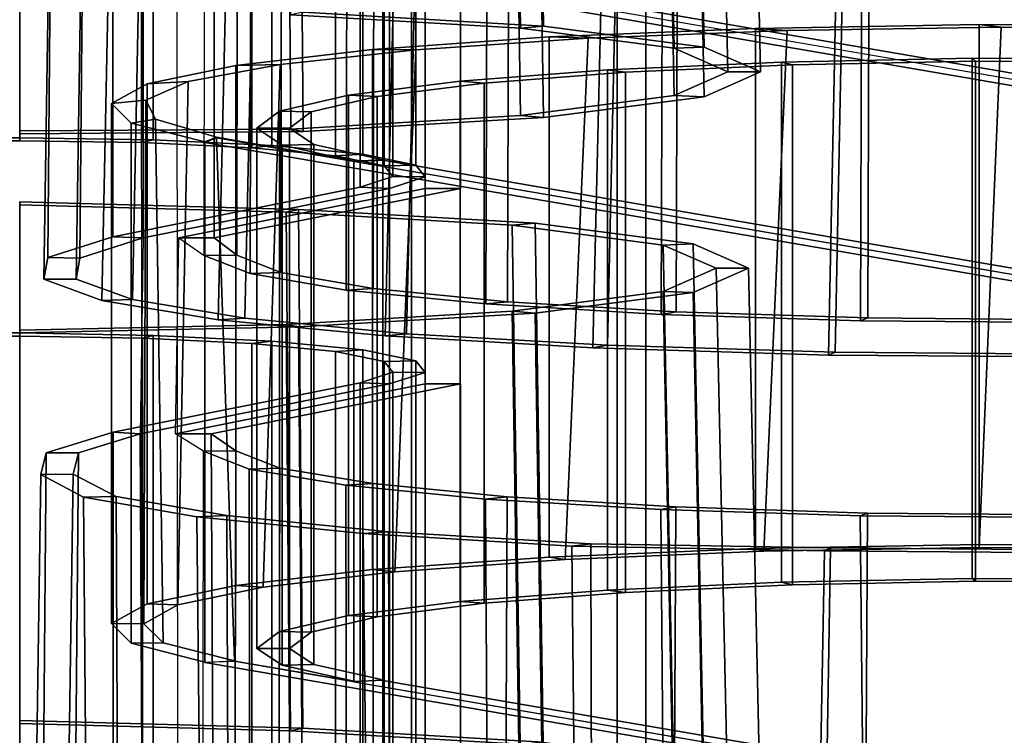
# Model space of a CAD drawing. Units: inches. Extents: x -15.7 to 15.7, y -15.1 to 15.1.
# Drawn here: x 7.9 to 11.7, y -7.6 to -4.9 of the extents above; entities that cross this region are included whole.
import ezdxf

# ---------------------------------------------------------------- set-up
doc = ezdxf.new("R2010")
doc.units = ezdxf.units.IN
doc.header["$MEASUREMENT"] = 0
doc.layers.add('AFUFU-3D-CH', color=2, linetype='Continuous')

msp = doc.modelspace()

# ---------------------------------------------------------------- linework, layer by layer
at = {"layer": 'AFUFU-3D-CH'}
for points in [[(9.3805, -10.1473, 17.4753), (9.3805, 2.8404, 16.9083), (9.2707, 2.8352, 16.8488), (9.2707, -10.1525, 17.4158)], [(10.2808, -10.3029, 15.6962), (10.2808, 2.6847, 15.1291), (9.3805, 2.8404, 16.9083), (9.3805, -10.1473, 17.4753)], [(10.171, -10.3081, 15.6367), (9.2707, -10.1525, 17.4158), (9.2707, 2.8352, 16.8488), (10.171, 2.6795, 15.0696)], [(10.2808, 2.6847, 15.1291), (10.2808, -10.3029, 15.6962), (10.171, -10.3081, 15.6367), (10.171, 2.6795, 15.0696)], [(9.2966, 1.9741, 7.0286), (9.2966, -11.0116, 7.5955), (9.4329, -11.0116, 7.5955), (9.4329, 1.9741, 7.0286)], [(8.3481, -11.2016, 5.4239), (8.3381, 1.784, 4.8341), (8.4744, 1.784, 4.8341), (8.4844, -11.2016, 5.4239)], [(14.6275, -5.6261, 6.1064), (8.5866, -4.5894, 17.956), (8.5866, -2.5914, 17.8687), (14.6346, -3.6277, 6.0228)], [(15.1923, -3.6753, 5.4792), (9.2707, -2.6596, 17.0887), (9.2707, -4.6577, 17.1759), (15.2116, -5.6783, 5.51)], [(8.9167, -4.8507, 14.9103), (8.9, -2.858, 14.7393), (9.7689, -2.9086, 14.1609), (9.7997, -4.9021, 14.3225)], [(9.8882, -4.8944, 14.4106), (9.8573, -2.9009, 14.249), (8.9478, -2.8479, 14.8544), (8.9645, -4.8406, 15.0254)], [(9.7997, -4.9021, 14.3225), (9.7689, -2.9086, 14.1609), (10.3495, -2.9843, 13.2953), (10.3898, -4.979, 13.4428)], [(10.5053, -4.9749, 13.4904), (10.465, -2.9801, 13.343), (9.8573, -2.9009, 14.249), (9.8882, -4.8944, 14.4106)], [(10.3898, -4.979, 13.4428), (10.3495, -2.9843, 13.2953), (10.5534, -3.0736, 12.2742), (10.597, -5.0698, 12.4051)], [(10.7221, -5.0698, 12.405), (10.6784, -3.0736, 12.2742), (10.465, -2.9801, 13.343), (10.5053, -4.9749, 13.4904)], [(10.597, -5.0698, 12.4051), (10.5534, -3.0736, 12.2742), (10.3495, -3.163, 11.2532), (10.3898, -5.1606, 11.3674)], [(10.5053, -5.1648, 11.3197), (10.4649, -3.1671, 11.2056), (10.6784, -3.0736, 12.2742), (10.7221, -5.0698, 12.405)], [(9.7997, -5.2376, 10.4877), (10.3898, -5.1606, 11.3674), (10.3495, -3.163, 11.2532), (9.7689, -3.2387, 10.3876)], [(9.8882, -5.2453, 10.3995), (9.8573, -3.2464, 10.2996), (10.4649, -3.1671, 11.2056), (10.5053, -5.1648, 11.3197)], [(8.9167, -5.289, 9.8999), (9.7997, -5.2376, 10.4877), (9.7689, -3.2387, 10.3876), (8.9, -3.2893, 9.8092)], [(8.9645, -5.2991, 9.7847), (8.9478, -3.2994, 9.6942), (9.8573, -3.2464, 10.2996), (9.8882, -5.2453, 10.3995)], [(7.875, -5.2962, 9.8181), (8.9167, -5.289, 9.8999), (8.9, -3.2893, 9.8092), (7.875, -3.2962, 9.7307)], [(-7.875, -3.3232, 9.4817), (-7.875, -5.3232, 9.5691), (7.875, -5.3232, 9.5691), (7.875, -3.3232, 9.4817)], [(7.875, -5.3071, 9.6935), (7.875, -5.2962, 9.8181), (7.875, -3.2962, 9.7307), (7.875, -3.3071, 9.6061)], [(7.875, -5.3071, 9.6935), (7.875, -3.3071, 9.6061), (8.9478, -3.2994, 9.6942), (8.9645, -5.2991, 9.7847)], [(8.3881, -5.3307, 9.4829), (8.3881, -3.3326, 9.3957), (7.875, -3.3232, 9.4817), (7.875, -5.3232, 9.5691)], [(7.875, -3.336, 9.3573), (7.875, -5.3341, 9.4445), (-7.875, -5.3341, 9.4445), (-7.875, -3.336, 9.3573)], [(7.875, -5.3341, 9.4445), (7.875, -3.336, 9.3573), (8.3471, -3.3429, 9.278), (8.3471, -5.341, 9.3653)], [(8.7671, -3.363, 9.049), (8.7671, -5.3611, 9.1363), (8.3471, -5.341, 9.3653), (8.3471, -3.3429, 9.278)], [(8.8445, -5.3525, 9.234), (8.8445, -3.3544, 9.1468), (8.3881, -3.3326, 9.3957), (8.3881, -5.3307, 9.4829)], [(8.7671, -5.3611, 9.1363), (8.7671, -3.363, 9.049), (9.0886, -3.3939, 8.6956), (9.0886, -5.392, 8.7828)], [(9.1939, -5.3861, 8.8499), (9.1939, -3.388, 8.7627), (8.8445, -3.3544, 9.1468), (8.8445, -5.3525, 9.234)], [(9.276, -3.4323, 8.2567), (9.276, -5.4304, 8.3439), (9.0886, -5.392, 8.7828), (9.0886, -3.3939, 8.6956)], [(9.3976, -5.4279, 8.3729), (9.3976, -3.4298, 8.2857), (9.1939, -3.388, 8.7627), (9.1939, -5.3861, 8.8499)], [(9.276, -5.4304, 8.3439), (9.276, -3.4323, 8.2567), (9.3087, -3.4739, 7.7808), (9.3087, -5.472, 7.868)], [(9.4331, -5.4731, 7.8558), (9.4331, -3.475, 7.7685), (9.3976, -3.4298, 8.2857), (9.3976, -5.4279, 8.3729)], [(9.1831, -3.5142, 7.3205), (9.1831, -5.5123, 7.4078), (9.3087, -5.472, 7.868), (9.3087, -3.4739, 7.7808)], [(9.2966, -5.5169, 7.3556), (9.2966, -3.5188, 7.2684), (9.4331, -3.475, 7.7685), (9.4331, -5.4731, 7.8558)], [(8.2323, -5.7027, 5.2309), (9.1831, -5.5123, 7.4078), (9.1831, -3.5142, 7.3205), (8.2346, -3.7042, 5.1489)], [(9.2966, -5.5169, 7.3556), (8.3498, -5.7065, 5.1878), (8.3511, -3.7081, 5.1038), (9.2966, -3.5188, 7.2684)], [(8.6224, -5.7065, 5.1878), (8.6238, -3.7081, 5.1038), (9.5692, -3.5188, 7.2684), (9.5692, -5.5169, 7.3556)], [(9.5692, -5.5169, 7.3556), (9.5692, -3.5188, 7.2684), (9.4329, -3.5188, 7.2684), (9.4329, -5.5169, 7.3556)], [(8.2323, -5.7027, 5.2309), (8.2346, -3.7042, 5.1489), (7.9995, -3.7843, 4.233), (7.9831, -5.7829, 4.3153)], [(8.1067, -5.7845, 4.2967), (8.1236, -3.7856, 4.2179), (8.3511, -3.7081, 5.1038), (8.3498, -5.7065, 5.1878)], [(8.709, -5.7739, 4.4181), (8.7114, -3.7759, 4.3295), (8.6238, -3.7081, 5.1038), (8.6224, -5.7065, 5.1878)], [(8.5844, -5.7748, 4.4072), (8.5869, -3.7768, 4.3185), (8.7644, -3.8462, 3.5254), (8.7606, -5.8442, 3.6139)], [(8.8785, -5.8406, 3.6552), (8.8822, -3.8426, 3.5668), (8.7114, -3.7759, 4.3295), (8.709, -5.7739, 4.4181)], [(7.9831, -5.7829, 4.3153), (7.9995, -3.7843, 4.233), (7.9984, -3.867, 3.2876), (7.9681, -5.8664, 3.3609)], [(8.0925, -5.8653, 3.3734), (8.1224, -3.8656, 3.3034), (8.1236, -3.7856, 4.2179), (8.1067, -5.7845, 4.2967)], [(8.7606, -5.8442, 3.6139), (8.7644, -3.8462, 3.5254), (9.1339, -3.9096, 2.801), (9.1291, -5.9076, 2.889)], [(9.233, -5.9016, 2.9582), (9.2378, -3.9036, 2.8702), (8.8822, -3.8426, 3.5668), (8.8785, -5.8406, 3.6552)], [(8.1908, -5.9476, 2.4324), (7.9681, -5.8664, 3.3609), (7.9984, -3.867, 3.2876), (8.2314, -3.9472, 2.3712)], [(8.3081, -5.9438, 2.4753), (8.3477, -3.9432, 2.4169), (8.1224, -3.8656, 3.3034), (8.0925, -5.8653, 3.3734)], [(9.1291, -5.9076, 2.889), (9.1339, -3.9096, 2.801), (9.6723, -3.963, 2.1906), (9.6667, -5.9611, 2.278)], [(9.7502, -5.953, 2.3708), (9.7558, -3.9549, 2.2834), (9.2378, -3.9036, 2.8702), (9.233, -5.9016, 2.9582)], [(8.1908, -5.9476, 2.4324), (8.2314, -3.9472, 2.3712), (8.684, -4.0199, 1.5403), (8.6372, -6.0215, 1.5878)], [(8.7402, -6.0153, 1.6584), (8.7854, -4.0135, 1.6131), (8.3477, -3.9432, 2.4169), (8.3081, -5.9438, 2.4753)], [(9.6667, -5.9611, 2.278), (9.6723, -3.963, 2.1906), (10.3461, -4.0031, 1.7326), (10.3398, -6.0012, 1.8193)], [(10.3976, -5.9916, 1.9297), (10.4038, -3.9934, 1.843), (9.7558, -3.9549, 2.2834), (9.7502, -5.953, 2.3708)], [(10.3398, -6.0012, 1.8193), (10.3461, -4.0031, 1.7326), (11.1128, -4.0273, 1.4555), (11.1063, -6.0255, 1.5415)], [(11.1348, -6.0149, 1.6627), (11.1413, -4.0167, 1.5767), (10.4038, -3.9934, 1.843), (10.3976, -5.9916, 1.9297)], [(8.6372, -6.0215, 1.5878), (8.684, -4.0199, 1.5403), (9.3284, -4.0806, 0.8462), (9.2796, -6.0834, 0.8795)], [(9.3618, -6.0752, 0.9734), (9.4086, -4.0723, 0.9417), (8.7854, -4.0135, 1.6131), (8.7402, -6.0153, 1.6584)], [(11.1063, -6.0255, 1.5415), (11.1128, -4.0273, 1.4555), (11.9246, -4.0342, 1.3767), (11.918, -6.0325, 1.462)], [(11.9154, -6.0216, 1.5865), (11.922, -4.0233, 1.5012), (11.1413, -4.0167, 1.5767), (11.1348, -6.0149, 1.6627)], [(9.2796, -6.0834, 0.8795), (9.3284, -4.0806, 0.8462), (10.1246, -4.1256, 0.3318), (10.0779, -6.1296, 0.3517)], [(10.1342, -6.1199, 0.4629), (10.1787, -4.1158, 0.4441), (9.4086, -4.0723, 0.9417), (9.3618, -6.0752, 0.9734)], [(11.0094, -6.1465, 0.1588), (11.0483, -4.1414, 0.151), (10.1787, -4.1158, 0.4441), (10.1342, -6.1199, 0.4629)], [(10.1246, -4.1256, 0.3318), (11.0236, -4.1521, 0.029), (10.9826, -6.1571, 0.0371), (10.0779, -6.1296, 0.3517)], [(10.9826, -6.1571, 0.0371), (11.0236, -4.1521, 0.029), (11.9697, -4.1585, -0.0437), (11.9373, -6.1643, -0.0446)], [(11.933, -6.1534, 0.0799), (11.9635, -4.1476, 0.0806), (11.0483, -4.1414, 0.151), (11.0094, -6.1465, 0.1588)], [(8.5866, -4.5894, 17.956), (14.6275, -5.6261, 6.1064), (14.7398, -5.6214, 6.1612), (8.7001, -4.5849, 18.0082)], [(9.1596, -4.6627, 17.1188), (15.1001, -5.6833, 5.4537), (15.2116, -5.6783, 5.51), (9.2707, -4.6577, 17.1759)], [(9.7997, -4.9021, 14.3225), (9.8882, -4.8944, 14.4106), (8.9645, -4.8406, 15.0254), (8.9167, -4.8507, 14.9103)], [(10.3898, -4.979, 13.4428), (10.5053, -4.9749, 13.4904), (9.8882, -4.8944, 14.4106), (9.7997, -4.9021, 14.3225)], [(9.9102, -4.9352, 22.6017), (10.7025, -4.9025, 22.9746), (10.8241, -4.9106, 22.8825), (10.06, -4.9399, 22.5471)], [(10.7025, -6.9006, 23.0619), (10.7025, -4.9025, 22.9746), (9.9102, -4.9352, 22.6017), (9.9102, -6.9332, 22.6889)], [(9.9709, -6.9428, 22.5799), (10.06, -4.9399, 22.5471), (10.8241, -4.9106, 22.8825), (10.7344, -6.9112, 22.9412)], [(11.5617, -6.8856, 23.2339), (11.5617, -4.8875, 23.1466), (10.7025, -4.9025, 22.9746), (10.7025, -6.9006, 23.0619)], [(10.7025, -4.9025, 22.9746), (11.5617, -4.8875, 23.1466), (11.6462, -4.8979, 23.0274), (10.8241, -4.9106, 22.8825)], [(10.7344, -6.9112, 22.9412), (10.8241, -4.9106, 22.8825), (11.6462, -4.8979, 23.0274), (11.5627, -6.8965, 23.109)], [(11.5617, -4.8875, 23.1466), (12.4372, -4.8909, 23.1075), (12.4793, -4.9026, 22.9735), (11.6462, -4.8979, 23.0274)], [(12.4372, -6.889, 23.1947), (12.4372, -4.8909, 23.1075), (11.5617, -4.8875, 23.1466), (11.5617, -6.8856, 23.2339)], [(11.5627, -6.8965, 23.109), (11.6462, -4.8979, 23.0274), (12.4793, -4.9026, 22.9735), (12.4072, -6.8996, 23.0734)], [(9.9102, -6.9332, 22.6889), (9.9102, -4.9352, 22.6017), (9.2312, -4.9834, 22.0496), (9.2312, -6.9815, 22.1369)], [(9.2312, -4.9834, 22.0496), (9.9102, -4.9352, 22.6017), (10.06, -4.9399, 22.5471), (9.3979, -4.9842, 22.0405)], [(9.3171, -6.9895, 22.0462), (9.3979, -4.9842, 22.0405), (10.06, -4.9399, 22.5471), (9.9709, -6.9428, 22.5799)], [(8.7057, -5.0446, 21.351), (9.2312, -4.9834, 22.0496), (9.3979, -4.9842, 22.0405), (8.8756, -5.041, 21.3916)], [(8.7057, -7.0427, 21.4382), (9.2312, -6.9815, 22.1369), (9.2312, -4.9834, 22.0496), (8.7057, -5.0446, 21.351)], [(9.3979, -4.9842, 22.0405), (9.3171, -6.9895, 22.0462), (8.8113, -7.0485, 21.3715), (8.8756, -5.041, 21.3916)], [(10.597, -5.0698, 12.4051), (10.7221, -5.0698, 12.405), (10.5053, -4.9749, 13.4904), (10.3898, -4.979, 13.4428)], [(10.1335, -5.0622, 21.15), (10.8029, -5.0322, 21.4928), (10.8449, -5.0424, 21.3755), (10.2026, -5.0712, 21.0463)], [(10.8029, -7.0303, 21.58), (10.8029, -5.0322, 21.4928), (10.1335, -5.0622, 21.15), (10.1335, -7.0603, 21.2372)], [(10.8029, -5.0322, 21.4928), (11.5357, -5.0172, 21.6635), (11.5482, -5.0281, 21.5396), (10.8449, -5.0424, 21.3755)], [(11.5357, -7.0153, 21.7508), (11.5357, -5.0172, 21.6635), (10.8029, -5.0322, 21.4928), (10.8029, -7.0303, 21.58)], [(10.8449, -5.0424, 21.3755), (11.5482, -5.0281, 21.5396), (11.5482, -7.0262, 21.6269), (10.8449, -7.0405, 21.4628)], [(11.5357, -5.0172, 21.6635), (12.2883, -5.0182, 21.652), (12.2704, -5.029, 21.5288), (11.5482, -5.0281, 21.5396)], [(12.2883, -7.0163, 21.7392), (12.2883, -5.0182, 21.652), (11.5357, -5.0172, 21.6635), (11.5357, -7.0153, 21.7508)], [(11.5482, -7.0262, 21.6269), (11.5482, -5.0281, 21.5396), (12.2704, -5.029, 21.5288), (12.2704, -7.0271, 21.616)], [(8.3644, -5.1149, 20.5469), (8.7057, -5.0446, 21.351), (8.8756, -5.041, 21.3916), (8.523, -5.107, 20.6377)], [(8.3644, -7.113, 20.6341), (8.7057, -7.0427, 21.4382), (8.7057, -5.0446, 21.351), (8.3644, -5.1149, 20.5469)], [(8.4833, -7.1164, 20.5954), (8.523, -5.107, 20.6377), (8.8756, -5.041, 21.3916), (8.8113, -7.0485, 21.3715)], [(10.1335, -7.0603, 21.2372), (10.1335, -5.0622, 21.15), (9.5676, -5.1054, 20.6556), (9.5676, -7.1035, 20.7428)], [(9.5676, -5.1054, 20.6556), (10.1335, -5.0622, 21.15), (10.2026, -5.0712, 21.0463), (9.6598, -5.1128, 20.5715)], [(10.2026, -5.0712, 21.0463), (10.8449, -5.0424, 21.3755), (10.8449, -7.0405, 21.4628), (10.2026, -7.0693, 21.1335)], [(10.3898, -5.1606, 11.3674), (10.5053, -5.1648, 11.3197), (10.7221, -5.0698, 12.405), (10.597, -5.0698, 12.4051)], [(8.2276, -5.1904, 19.6846), (8.3644, -5.1149, 20.5469), (8.523, -5.107, 20.6377), (8.3603, -5.1783, 19.8219)], [(8.3523, -7.1892, 19.7635), (8.3603, -5.1783, 19.8219), (8.523, -5.107, 20.6377), (8.4833, -7.1164, 20.5954)], [(9.1391, -5.1593, 20.0392), (9.5676, -5.1054, 20.6556), (9.6598, -5.1128, 20.5715), (9.2489, -5.1645, 19.9798)], [(9.1391, -7.1574, 20.1264), (9.5676, -7.1035, 20.7428), (9.5676, -5.1054, 20.6556), (9.1391, -5.1593, 20.0392)], [(9.6598, -7.1109, 20.6588), (9.6598, -5.1128, 20.5715), (10.2026, -5.0712, 21.0463), (10.2026, -7.0693, 21.1335)], [(8.2276, -7.1885, 19.7718), (8.3644, -7.113, 20.6341), (8.3644, -5.1149, 20.5469), (8.2276, -5.1904, 19.6846)], [(9.2489, -7.1626, 20.067), (9.2489, -5.1645, 19.9798), (9.6598, -5.1128, 20.5715), (9.6598, -7.1109, 20.6588)], [(8.3969, -5.251, 18.991), (8.3031, -5.2665, 18.8148), (8.2276, -5.1904, 19.6846), (8.3603, -5.1783, 19.8219)], [(8.426, -7.2626, 18.9247), (8.3969, -5.251, 18.991), (8.3603, -5.1783, 19.8219), (8.3523, -7.1892, 19.7635)], [(8.8735, -7.2188, 19.4248), (9.1391, -7.1574, 20.1264), (9.1391, -5.1593, 20.0392), (8.8735, -5.2207, 19.3376)], [(8.9945, -5.2235, 19.3063), (8.8735, -5.2207, 19.3376), (9.1391, -5.1593, 20.0392), (9.2489, -5.1645, 19.9798)], [(8.9945, -7.2216, 19.3935), (8.9945, -5.2235, 19.3063), (9.2489, -5.1645, 19.9798), (9.2489, -7.1626, 20.067)], [(9.7997, -5.2376, 10.4877), (9.8882, -5.2453, 10.3995), (10.5053, -5.1648, 11.3197), (10.3898, -5.1606, 11.3674)], [(8.3031, -7.2646, 18.902), (8.2276, -7.1885, 19.7718), (8.2276, -5.1904, 19.6846), (8.3031, -5.2665, 18.8148)], [(8.7868, -7.284, 18.68), (8.8735, -7.2188, 19.4248), (8.8735, -5.2207, 19.3376), (8.7868, -5.2859, 18.5928)], [(8.9118, -5.286, 18.5915), (8.7868, -5.2859, 18.5928), (8.8735, -5.2207, 19.3376), (8.9945, -5.2235, 19.3063)], [(8.6307, -5.3209, 18.1925), (8.5866, -5.3387, 17.9887), (8.3031, -5.2665, 18.8148), (8.3969, -5.251, 18.991)], [(8.7001, -7.3323, 18.1281), (8.6307, -5.3209, 18.1925), (8.3969, -5.251, 18.991), (8.426, -7.2626, 18.9247)], [(8.9118, -7.2841, 18.6787), (8.9118, -5.286, 18.5915), (8.9945, -5.2235, 19.3063), (8.9945, -7.2216, 19.3935)], [(8.9167, -5.289, 9.8999), (8.9645, -5.2991, 9.7847), (9.8882, -5.2453, 10.3995), (9.7997, -5.2376, 10.4877)], [(7.875, -5.2962, 9.8181), (7.875, -5.3071, 9.6935), (8.9645, -5.2991, 9.7847), (8.9167, -5.289, 9.8999)], [(8.5866, -5.3387, 17.9887), (8.5866, -7.3368, 18.0759), (8.3031, -7.2646, 18.902), (8.3031, -5.2665, 18.8148)], [(8.8841, -7.349, 17.9365), (8.7868, -7.284, 18.68), (8.7868, -5.2859, 18.5928), (8.8841, -5.3509, 17.8493)], [(9.0057, -5.3484, 17.878), (8.8841, -5.3509, 17.8493), (8.7868, -5.2859, 18.5928), (8.9118, -5.286, 18.5915)], [(9.0057, -7.3465, 17.9653), (9.0057, -5.3484, 17.878), (8.9118, -5.286, 18.5915), (8.9118, -7.2841, 18.6787)], [(7.875, -5.3341, 9.4445), (7.875, -5.3232, 9.5691), (-7.875, -5.3232, 9.5691), (-7.875, -5.3341, 9.4445)], [(7.875, -5.3341, 9.4445), (8.3471, -5.341, 9.3653), (8.3881, -5.3307, 9.4829), (7.875, -5.3232, 9.5691)], [(8.7671, -5.3611, 9.1363), (8.8445, -5.3525, 9.234), (8.3881, -5.3307, 9.4829), (8.3471, -5.341, 9.3653)], [(14.6251, -6.3755, 6.1379), (8.5866, -5.3406, 17.9888), (8.6307, -5.3228, 18.1927), (14.7374, -6.3708, 6.1926)], [(9.1596, -7.4101, 17.2387), (9.1596, -5.412, 17.1515), (8.6307, -5.3209, 18.1925), (8.7001, -7.3323, 18.1281)], [(14.6228, -8.3745, 6.2154), (8.5866, -7.3387, 18.0761), (8.5866, -5.3406, 17.9888), (14.6251, -6.3755, 6.1379)], [(9.0886, -5.392, 8.7828), (9.1939, -5.3861, 8.8499), (8.8445, -5.3525, 9.234), (8.7671, -5.3611, 9.1363)], [(9.2707, -5.407, 17.2086), (9.1596, -5.412, 17.1515), (8.8841, -5.3509, 17.8493), (9.0057, -5.3484, 17.878)], [(9.1596, -7.4101, 17.2387), (8.8841, -7.349, 17.9365), (8.8841, -5.3509, 17.8493), (9.1596, -5.412, 17.1515)], [(9.2707, -7.4051, 17.2959), (9.2707, -5.407, 17.2086), (9.0057, -5.3484, 17.878), (9.0057, -7.3465, 17.9653)], [(9.276, -5.4304, 8.3439), (9.3976, -5.4279, 8.3729), (9.1939, -5.3861, 8.8499), (9.0886, -5.392, 8.7828)], [(15.1075, -6.4344, 5.4656), (9.1596, -5.4139, 17.1517), (9.2707, -5.4089, 17.2088), (15.219, -6.4294, 5.5219)], [(15.219, -6.4294, 5.5219), (9.2707, -5.4089, 17.2088), (9.2707, -7.407, 17.296), (15.239, -8.4323, 5.5545)], [(9.3087, -5.472, 7.868), (9.4331, -5.4731, 7.8558), (9.3976, -5.4279, 8.3729), (9.276, -5.4304, 8.3439)], [(9.1831, -5.5123, 7.4078), (9.2966, -5.5169, 7.3556), (9.4331, -5.4731, 7.8558), (9.3087, -5.472, 7.868)], [(8.2323, -5.7027, 5.2309), (8.3498, -5.7065, 5.1878), (9.2966, -5.5169, 7.3556), (9.1831, -5.5123, 7.4078)], [(8.3381, -6.46, 5.1941), (9.2966, -6.268, 7.3885), (9.2966, -5.5169, 7.3556), (8.3498, -5.7065, 5.1878)], [(8.4744, -6.46, 5.1941), (8.4861, -5.7065, 5.1878), (9.4329, -5.5169, 7.3556), (9.4329, -6.268, 7.3885)], [(8.6224, -5.7065, 5.1878), (9.5692, -5.5169, 7.3556), (9.4329, -5.5169, 7.3556), (8.4861, -5.7065, 5.1878)], [(8.9636, -7.591, 15.1407), (8.9469, -5.5983, 14.9697), (7.875, -5.5688, 15.3066), (7.875, -7.5612, 15.4809)], [(7.875, -5.5688, 15.3066), (8.9469, -5.5983, 14.9697), (8.8991, -5.6084, 14.8547), (7.875, -5.5797, 15.1821)], [(7.875, -7.5721, 15.3564), (7.875, -5.5797, 15.1821), (8.8991, -5.6084, 14.8547), (8.9157, -7.6011, 15.0257)], [(8.8991, -5.6084, 14.8547), (8.9157, -7.6011, 15.0257), (7.875, -7.5721, 15.3564), (7.875, -5.5797, 15.1821)], [(8.8991, -5.6084, 14.8547), (8.9469, -5.5983, 14.9697), (9.8556, -5.6512, 14.3648), (9.7672, -5.6589, 14.2768)], [(9.8865, -7.6447, 14.5264), (9.8556, -5.6512, 14.3648), (8.9469, -5.5983, 14.9697), (8.9636, -7.591, 15.1407)], [(8.9157, -7.6011, 15.0257), (8.8991, -5.6084, 14.8547), (9.7672, -5.6589, 14.2768), (9.798, -7.6524, 14.4384)], [(9.7672, -5.6589, 14.2768), (9.8556, -5.6512, 14.3648), (10.4628, -5.7304, 13.4596), (10.3473, -5.7346, 13.4119)], [(9.798, -7.6524, 14.4384), (9.7672, -5.6589, 14.2768), (10.3473, -5.7346, 13.4119), (10.3876, -7.7293, 13.5594)], [(10.5031, -7.7252, 13.6071), (10.4628, -5.7304, 13.4596), (9.8556, -5.6512, 14.3648), (9.8865, -7.6447, 14.5264)], [(8.2323, -5.7027, 5.2309), (7.9831, -5.7829, 4.3153), (8.1067, -5.7845, 4.2967), (8.3498, -5.7065, 5.1878)], [(8.709, -5.7739, 4.4181), (8.6224, -5.7065, 5.1878), (8.4861, -5.7065, 5.1878), (8.5844, -5.7748, 4.4072)], [(10.551, -5.8239, 12.3917), (10.3473, -5.7346, 13.4119), (10.4628, -5.7304, 13.4596), (10.676, -5.8239, 12.3917)], [(10.3876, -7.7293, 13.5594), (10.3473, -5.7346, 13.4119), (10.551, -5.8239, 12.3917), (10.5946, -7.8201, 12.5227)], [(10.7196, -7.8201, 12.5226), (10.676, -5.8239, 12.3917), (10.4628, -5.7304, 13.4596), (10.5031, -7.7252, 13.6071)], [(7.9831, -5.7829, 4.3153), (7.9681, -5.8664, 3.3609), (8.0925, -5.8653, 3.3734), (8.1067, -5.7845, 4.2967)], [(8.8785, -5.8406, 3.6552), (8.709, -5.7739, 4.4181), (8.5844, -5.7748, 4.4072), (8.7606, -5.8442, 3.6139)], [(10.5946, -7.8201, 12.5227), (10.551, -5.8239, 12.3917), (10.3473, -5.9131, 11.3716), (10.3876, -7.9108, 11.4859)], [(10.551, -5.8239, 12.3917), (10.676, -5.8239, 12.3917), (10.4628, -5.9173, 11.3239), (10.3473, -5.9131, 11.3716)], [(10.5031, -7.9149, 11.4381), (10.4628, -5.9173, 11.3239), (10.676, -5.8239, 12.3917), (10.7196, -7.8201, 12.5226)], [(9.233, -5.9016, 2.9582), (8.8785, -5.8406, 3.6552), (8.7606, -5.8442, 3.6139), (9.1291, -5.9076, 2.889)], [(8.1908, -5.9476, 2.4324), (8.3081, -5.9438, 2.4753), (8.0925, -5.8653, 3.3734), (7.9681, -5.8664, 3.3609)], [(9.7502, -5.953, 2.3708), (9.233, -5.9016, 2.9582), (9.1291, -5.9076, 2.889), (9.6667, -5.9611, 2.278)], [(9.798, -7.9877, 10.6069), (10.3876, -7.9108, 11.4859), (10.3473, -5.9131, 11.3716), (9.7672, -5.9888, 10.5067)], [(9.7672, -5.9888, 10.5067), (10.3473, -5.9131, 11.3716), (10.4628, -5.9173, 11.3239), (9.8556, -5.9965, 10.4187)], [(9.8865, -7.9954, 10.5188), (9.8556, -5.9965, 10.4187), (10.4628, -5.9173, 11.3239), (10.5031, -7.9149, 11.4381)], [(8.6372, -6.0215, 1.5878), (8.7402, -6.0153, 1.6584), (8.3081, -5.9438, 2.4753), (8.1908, -5.9476, 2.4324)], [(10.3976, -5.9916, 1.9297), (9.7502, -5.953, 2.3708), (9.6667, -5.9611, 2.278), (10.3398, -6.0012, 1.8193)], [(8.6372, -6.0215, 1.5878), (9.2796, -6.0834, 0.8795), (9.3618, -6.0752, 0.9734), (8.7402, -6.0153, 1.6584)], [(8.8991, -6.0393, 9.9288), (9.7672, -5.9888, 10.5067), (9.8556, -5.9965, 10.4187), (8.9469, -6.0494, 9.8138)], [(8.9157, -8.039, 10.0197), (9.798, -7.9877, 10.6069), (9.7672, -5.9888, 10.5067), (8.8991, -6.0393, 9.9288)], [(8.9636, -8.0491, 9.9045), (8.9469, -6.0494, 9.8138), (9.8556, -5.9965, 10.4187), (9.8865, -7.9954, 10.5188)], [(11.1348, -6.0149, 1.6627), (10.3976, -5.9916, 1.9297), (10.3398, -6.0012, 1.8193), (11.1063, -6.0255, 1.5415)], [(11.9154, -6.0216, 1.5865), (11.1348, -6.0149, 1.6627), (11.1063, -6.0255, 1.5415), (11.918, -6.0325, 1.462)], [(7.875, -8.0571, 9.8134), (8.9157, -8.039, 10.0197), (8.8991, -6.0393, 9.9288), (7.875, -6.0616, 9.7263)], [(7.875, -6.0616, 9.7263), (8.8991, -6.0393, 9.9288), (8.9469, -6.0494, 9.8138), (7.875, -6.0725, 9.6018)], [(7.875, -8.068, 9.6888), (7.875, -6.0725, 9.6018), (8.9469, -6.0494, 9.8138), (8.9636, -8.0491, 9.9045)], [(-7.875, -6.0725, 9.6018), (-7.875, -8.0725, 9.6892), (7.875, -8.0725, 9.6892), (7.875, -6.0725, 9.6018)], [(-7.875, -6.0853, 9.4774), (-7.875, -6.0725, 9.6018), (7.875, -6.0725, 9.6018), (7.875, -6.0853, 9.4774)], [(7.875, -6.0853, 9.4774), (7.875, -8.0834, 9.5647), (-7.875, -8.0834, 9.5647), (-7.875, -6.0853, 9.4774)], [(7.875, -8.068, 9.6888), (7.875, -8.0571, 9.8134), (7.875, -6.0616, 9.7263), (7.875, -6.0725, 9.6018)], [(8.3881, -8.08, 9.603), (8.3881, -6.0819, 9.5158), (7.875, -6.0725, 9.6018), (7.875, -8.0725, 9.6892)], [(8.3471, -6.0922, 9.3982), (7.875, -6.0853, 9.4774), (7.875, -6.0725, 9.6018), (8.3881, -6.0819, 9.5158)], [(7.875, -8.0834, 9.5647), (7.875, -6.0853, 9.4774), (8.3471, -6.0922, 9.3982), (8.3471, -8.0903, 9.4854)], [(8.7671, -6.1123, 9.1691), (8.3471, -6.0922, 9.3982), (8.3881, -6.0819, 9.5158), (8.8445, -6.1037, 9.2669)], [(8.8445, -8.1018, 9.3542), (8.8445, -6.1037, 9.2669), (8.3881, -6.0819, 9.5158), (8.3881, -8.08, 9.603)], [(9.2796, -6.0834, 0.8795), (10.0779, -6.1296, 0.3517), (10.1342, -6.1199, 0.4629), (9.3618, -6.0752, 0.9734)], [(8.7671, -6.1123, 9.1691), (8.7671, -8.1104, 9.2564), (8.3471, -8.0903, 9.4854), (8.3471, -6.0922, 9.3982)], [(9.0886, -6.1432, 8.8157), (8.7671, -6.1123, 9.1691), (8.8445, -6.1037, 9.2669), (9.1939, -6.1373, 8.8828)], [(8.7671, -8.1104, 9.2564), (8.7671, -6.1123, 9.1691), (9.0886, -6.1432, 8.8157), (9.0886, -8.1413, 8.9029)], [(9.1939, -8.1354, 8.97), (9.1939, -6.1373, 8.8828), (8.8445, -6.1037, 9.2669), (8.8445, -8.1018, 9.3542)], [(10.0779, -6.1296, 0.3517), (10.9826, -6.1571, 0.0371), (11.0094, -6.1465, 0.1588), (10.1342, -6.1199, 0.4629)], [(9.276, -6.1816, 8.3768), (9.0886, -6.1432, 8.8157), (9.1939, -6.1373, 8.8828), (9.3976, -6.179, 8.4058)], [(9.276, -6.1816, 8.3768), (9.276, -8.1797, 8.464), (9.0886, -8.1413, 8.9029), (9.0886, -6.1432, 8.8157)], [(9.3976, -8.1771, 8.493), (9.3976, -6.179, 8.4058), (9.1939, -6.1373, 8.8828), (9.1939, -8.1354, 8.97)], [(10.9826, -6.1571, 0.0371), (11.9373, -6.1643, -0.0446), (11.933, -6.1534, 0.0799), (11.0094, -6.1465, 0.1588)], [(9.3087, -6.2232, 7.9009), (9.276, -6.1816, 8.3768), (9.3976, -6.179, 8.4058), (9.4331, -6.2243, 7.8887)], [(9.276, -8.1797, 8.464), (9.276, -6.1816, 8.3768), (9.3087, -6.2232, 7.9009), (9.3087, -8.2213, 7.9882)], [(9.4331, -8.2224, 7.9759), (9.4331, -6.2243, 7.8887), (9.3976, -6.179, 8.4058), (9.3976, -8.1771, 8.493)], [(9.1831, -6.2635, 7.4407), (9.1831, -8.2616, 7.5279), (9.3087, -8.2213, 7.9882), (9.3087, -6.2232, 7.9009)], [(9.1831, -6.2635, 7.4407), (9.3087, -6.2232, 7.9009), (9.4331, -6.2243, 7.8887), (9.2966, -6.268, 7.3885)], [(9.2966, -8.2661, 7.4757), (9.2966, -6.268, 7.3885), (9.4331, -6.2243, 7.8887), (9.4331, -8.2224, 7.9759)], [(8.2346, -8.4516, 5.3563), (9.1831, -8.2616, 7.5279), (9.1831, -6.2635, 7.4407), (8.2346, -6.4535, 5.269)], [(8.2346, -6.4535, 5.269), (9.1831, -6.2635, 7.4407), (9.2966, -6.268, 7.3885), (8.3381, -6.46, 5.1941)], [(9.2966, -8.2661, 7.4757), (8.3481, -8.4561, 5.3041), (8.3381, -6.46, 5.1941), (9.2966, -6.268, 7.3885)], [(8.4744, -6.46, 5.1941), (9.4329, -6.268, 7.3885), (9.5692, -6.268, 7.3885), (8.6107, -6.46, 5.1941)], [(8.6207, -8.4561, 5.3041), (8.6107, -6.46, 5.1941), (9.5692, -6.268, 7.3885), (9.5692, -8.2661, 7.4757)], [(9.5692, -8.2661, 7.4757), (9.5692, -6.268, 7.3885), (9.4329, -6.268, 7.3885), (9.4329, -8.2661, 7.4757)], [(8.2346, -8.4516, 5.3563), (8.2346, -6.4535, 5.269), (7.9769, -6.5323, 4.3459), (7.9596, -8.5313, 4.4227)], [(8.2346, -6.4535, 5.269), (8.3381, -6.46, 5.1941), (8.1014, -6.5334, 4.3339), (7.9769, -6.5323, 4.3459)], [(8.083, -8.5331, 4.403), (8.1014, -6.5334, 4.3339), (8.3381, -6.46, 5.1941), (8.3481, -8.4561, 5.3041)], [(8.5815, -6.5264, 4.4355), (8.4744, -6.46, 5.1941), (8.6107, -6.46, 5.1941), (8.7059, -6.5254, 4.447)], [(8.7009, -8.5244, 4.5239), (8.7059, -6.5254, 4.447), (8.6107, -6.46, 5.1941), (8.6207, -8.4561, 5.3041)], [(7.9596, -8.5313, 4.4227), (7.9769, -6.5323, 4.3459), (7.9568, -6.6161, 3.3881), (7.9271, -8.6159, 3.4563)], [(8.0805, -6.6145, 3.4069), (7.9568, -6.6161, 3.3881), (7.9769, -6.5323, 4.3459), (8.1014, -6.5334, 4.3339)], [(8.0516, -8.6149, 3.4677), (8.0805, -6.6145, 3.4069), (8.1014, -6.5334, 4.3339), (8.083, -8.5331, 4.403)], [(8.5783, -8.5271, 4.4934), (8.5815, -6.5264, 4.4355), (8.7573, -6.5958, 3.6426), (8.7596, -8.5964, 3.7003)], [(8.7059, -6.5254, 4.447), (8.875, -6.5921, 3.6845), (8.7573, -6.5958, 3.6426), (8.5815, -6.5264, 4.4355)], [(8.8699, -8.591, 3.7627), (8.875, -6.5921, 3.6845), (8.7059, -6.5254, 4.447), (8.7009, -8.5244, 4.5239)], [(8.1369, -8.6985, 2.5121), (7.9271, -8.6159, 3.4563), (7.9568, -6.6161, 3.3881), (8.1202, -6.7028, 2.4197)], [(8.2454, -6.7009, 2.4405), (8.1202, -6.7028, 2.4197), (7.9568, -6.6161, 3.3881), (8.0805, -6.6145, 3.4069)], [(8.2546, -8.6948, 2.554), (8.2454, -6.7009, 2.4405), (8.0805, -6.6145, 3.4069), (8.0516, -8.6149, 3.4677)], [(8.875, -6.5921, 3.6845), (9.2318, -6.6509, 2.9905), (9.1279, -6.657, 2.9212), (8.7573, -6.5958, 3.6426)], [(8.7596, -8.5964, 3.7003), (8.7573, -6.5958, 3.6426), (9.1279, -6.657, 2.9212), (9.1319, -8.6562, 2.9958)], [(9.2355, -8.6501, 3.0654), (9.2318, -6.6509, 2.9905), (8.875, -6.5921, 3.6845), (8.8699, -8.591, 3.7627)], [(9.1279, -6.657, 2.9212), (9.2318, -6.6509, 2.9905), (9.7488, -6.7023, 2.403), (9.6654, -6.7104, 2.3102)], [(9.1319, -8.6562, 2.9958), (9.1279, -6.657, 2.9212), (9.6654, -6.7104, 2.3102), (9.6772, -8.7128, 2.37)], [(9.7397, -8.7031, 2.481), (9.7488, -6.7023, 2.403), (9.2318, -6.6509, 2.9905), (9.2355, -8.6501, 3.0654)], [(8.1202, -6.7028, 2.4197), (8.2454, -6.7009, 2.4405), (8.6711, -6.7741, 1.6038), (8.556, -6.7787, 1.5512)], [(8.1369, -8.6985, 2.5121), (8.1202, -6.7028, 2.4197), (8.556, -6.7787, 1.5512), (8.5758, -8.774, 1.6495)], [(8.6793, -8.7679, 1.7193), (8.6711, -6.7741, 1.6038), (8.2454, -6.7009, 2.4405), (8.2546, -8.6948, 2.554)], [(9.7488, -6.7023, 2.403), (10.3961, -6.7409, 1.9619), (10.3384, -6.7506, 1.8514), (9.6654, -6.7104, 2.3102)], [(9.6772, -8.7128, 2.37), (9.6654, -6.7104, 2.3102), (10.3384, -6.7506, 1.8514), (10.3553, -8.7525, 1.9169)], [(10.3859, -8.7416, 2.0411), (10.3961, -6.7409, 1.9619), (9.7488, -6.7023, 2.403), (9.7397, -8.7031, 2.481)], [(10.3961, -6.7409, 1.9619), (11.1332, -6.7643, 1.6949), (11.1047, -6.7749, 1.5736), (10.3384, -6.7506, 1.8514)], [(10.3553, -8.7525, 1.9169), (10.3384, -6.7506, 1.8514), (11.1047, -6.7749, 1.5736), (11.1255, -8.7761, 1.6467)], [(11.1216, -8.7649, 1.7751), (11.1332, -6.7643, 1.6949), (10.3961, -6.7409, 1.9619), (10.3859, -8.7416, 2.0411)], [(11.1332, -6.7643, 1.6949), (11.9137, -6.7709, 1.6186), (11.9163, -6.7818, 1.4941), (11.1047, -6.7749, 1.5736)], [(11.9005, -8.7715, 1.6995), (11.9137, -6.7709, 1.6186), (11.1332, -6.7643, 1.6949), (11.1216, -8.7649, 1.7751)], [(9.1951, -6.8429, 0.8182), (8.556, -6.7787, 1.5512), (8.6711, -6.7741, 1.6038), (9.2922, -6.8358, 0.8989)], [(8.5758, -8.774, 1.6495), (8.556, -6.7787, 1.5512), (9.1951, -6.8429, 0.8182), (9.2161, -8.8375, 0.9228)], [(9.299, -8.8294, 1.016), (9.2922, -6.8358, 0.8989), (8.6711, -6.7741, 1.6038), (8.6793, -8.7679, 1.7193)], [(11.1255, -8.7761, 1.6467), (11.1047, -6.7749, 1.5736), (11.9163, -6.7818, 1.4941), (11.9189, -8.7802, 1.5787)], [(9.2922, -6.8358, 0.8989), (10.0698, -6.8821, 0.3699), (9.9974, -6.8911, 0.2669), (9.1951, -6.8429, 0.8182)], [(9.2161, -8.8375, 0.9228), (9.1951, -6.8429, 0.8182), (9.9974, -6.8911, 0.2669), (10.0178, -8.8852, 0.3775)], [(10.0748, -8.8755, 0.4883), (10.0698, -6.8821, 0.3699), (9.2922, -6.8358, 0.8989), (9.299, -8.8294, 1.016)], [(10.9675, -6.909, 0.0402), (9.9974, -6.8911, 0.2669), (10.0698, -6.8821, 0.3699), (10.9904, -6.8983, 0.1627)], [(10.958, -8.9034, 0.1694), (10.9904, -6.8983, 0.1627), (10.0698, -6.8821, 0.3699), (10.0748, -8.8755, 0.4883)], [(10.7344, -6.9112, 22.9412), (11.5627, -6.8965, 23.109), (11.5617, -6.8856, 23.2339), (10.7025, -6.9006, 23.0619)], [(11.5627, -6.8965, 23.109), (12.4072, -6.8996, 23.0734), (12.4372, -6.889, 23.1947), (11.5617, -6.8856, 23.2339)], [(9.9709, -6.9428, 22.5799), (10.7344, -6.9112, 22.9412), (10.7025, -6.9006, 23.0619), (9.9102, -6.9332, 22.6889)], [(9.9974, -6.8911, 0.2669), (10.9675, -6.909, 0.0402), (10.9304, -8.9141, 0.0479), (10.0178, -8.8852, 0.3775)], [(10.9304, -8.9141, 0.0479), (10.9675, -6.909, 0.0402), (11.9254, -6.9165, -0.0448), (11.8966, -8.9222, -0.0452)], [(11.893, -8.9113, 0.0793), (11.9175, -6.9056, 0.0795), (10.9904, -6.8983, 0.1627), (10.958, -8.9034, 0.1694)], [(11.9254, -6.9165, -0.0448), (10.9675, -6.909, 0.0402), (10.9904, -6.8983, 0.1627), (11.9175, -6.9056, 0.0795)], [(9.3171, -6.9895, 22.0462), (9.9709, -6.9428, 22.5799), (9.9102, -6.9332, 22.6889), (9.2312, -6.9815, 22.1369)], [(8.8113, -7.0485, 21.3715), (9.3171, -6.9895, 22.0462), (9.2312, -6.9815, 22.1369), (8.7057, -7.0427, 21.4382)], [(10.2026, -7.0693, 21.1335), (10.8449, -7.0405, 21.4628), (10.8029, -7.0303, 21.58), (10.1335, -7.0603, 21.2372)], [(10.8449, -7.0405, 21.4628), (11.5482, -7.0262, 21.6269), (11.5357, -7.0153, 21.7508), (10.8029, -7.0303, 21.58)], [(12.2704, -7.0271, 21.616), (12.2883, -7.0163, 21.7392), (11.5357, -7.0153, 21.7508), (11.5482, -7.0262, 21.6269)], [(8.4833, -7.1164, 20.5954), (8.8113, -7.0485, 21.3715), (8.7057, -7.0427, 21.4382), (8.3644, -7.113, 20.6341)], [(9.6598, -7.1109, 20.6588), (10.2026, -7.0693, 21.1335), (10.1335, -7.0603, 21.2372), (9.5676, -7.1035, 20.7428)], [(8.3523, -7.1892, 19.7635), (8.4833, -7.1164, 20.5954), (8.3644, -7.113, 20.6341), (8.2276, -7.1885, 19.7718)], [(9.2489, -7.1626, 20.067), (9.6598, -7.1109, 20.6588), (9.5676, -7.1035, 20.7428), (9.1391, -7.1574, 20.1264)], [(8.426, -7.2626, 18.9247), (8.3523, -7.1892, 19.7635), (8.2276, -7.1885, 19.7718), (8.3031, -7.2646, 18.902)], [(8.9945, -7.2216, 19.3935), (9.2489, -7.1626, 20.067), (9.1391, -7.1574, 20.1264), (8.8735, -7.2188, 19.4248)], [(8.9118, -7.2841, 18.6787), (8.9945, -7.2216, 19.3935), (8.8735, -7.2188, 19.4248), (8.7868, -7.284, 18.68)], [(8.5866, -7.3368, 18.0759), (8.7001, -7.3323, 18.1281), (8.426, -7.2626, 18.9247), (8.3031, -7.2646, 18.902)], [(9.0057, -7.3465, 17.9653), (8.9118, -7.2841, 18.6787), (8.7868, -7.284, 18.68), (8.8841, -7.349, 17.9365)], [(8.5866, -7.3387, 18.0761), (14.6228, -8.3745, 6.2154), (14.7088, -8.3653, 6.321), (8.7001, -7.3342, 18.1283)], [(9.2707, -7.4051, 17.2959), (9.0057, -7.3465, 17.9653), (8.8841, -7.349, 17.9365), (9.1596, -7.4101, 17.2387)], [(9.1596, -7.412, 17.2389), (15.1274, -8.4372, 5.4982), (15.239, -8.4323, 5.5545), (9.2707, -7.407, 17.296)], [(8.9157, -7.6011, 15.0257), (8.9636, -7.591, 15.1407), (7.875, -7.5612, 15.4809), (7.875, -7.5721, 15.3564)], [(9.798, -7.6524, 14.4384), (9.8865, -7.6447, 14.5264), (8.9636, -7.591, 15.1407), (8.9157, -7.6011, 15.0257)]]:
    msp.add_3dface(points, dxfattribs=at)

doc.saveas('drawing.dxf')
